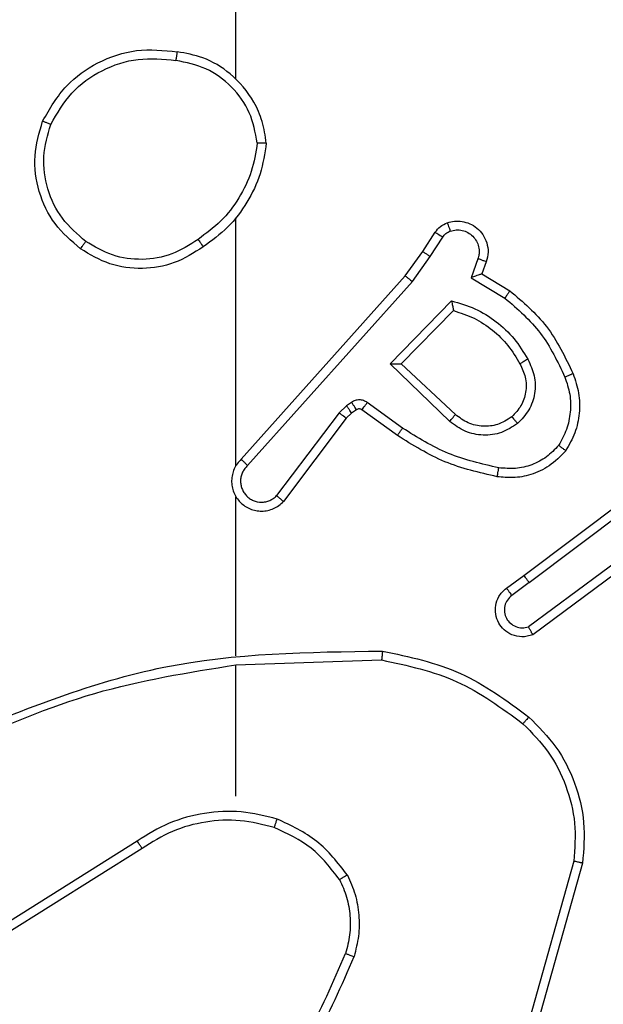
# Model space of a CAD drawing. Units: millimetres. Extents: x 26 to 1940, y 256 to 1573.
# Drawn here: x 898 to 900, y 677 to 679 of the extents above; entities that cross this region are included whole.
import ezdxf

# ---------------------------------------------------------------- set-up
doc = ezdxf.new("R2010")
doc.units = ezdxf.units.MM
doc.header["$PDSIZE"] = -1
doc.layers.add('VP-DIM', color=7, linetype='Continuous')
doc.layers.add('VP-EQ', color=7, linetype='Continuous', true_color=0x8a3492)
doc.dimstyles.get("Standard").update_dxf_attribs({"dimtxt": 14, "dimasz": 20, "dimexe": 20, "dimexo": 50, "dimgap": 20, "dimtad": 0, "dimdec": 0, "dimzin": 0, "dimdsep": 46, "dimtxsty": 'Standard', "dimcen": -0.09, "dimadec": 0, "dimazin": 0, "dimtfac": 1, "dimtdec": 4, "dimtofl": 0, "dimtmove": 0, "dimatfit": 3, "dimfxl": 70, "dimfxlon": 1, "dimtolj": 1, "dimtzin": 0, "dimarcsym": 0})

# ---------------------------------------------------------------- blocks, each defined once
blk = doc.blocks.new('*D53')
at = {"layer": 'Defpoints', "color": 0}
for p in [(1712.4306, 1553.3994), (1712.4306, 682.1428), (587.4212, 640.6559)]:
    blk.add_point(p, dxfattribs=at)
at = {"layer": 'VP-DIM', "color": 0, "lineweight": -2}
for p, q in [((587.4212, 1483.3994), (587.4212, 1573.3994)), ((1712.4306, 1483.3994), (1712.4306, 1573.3994)), ((607.4212, 1553.3994), (1100.7028, 1553.3994)), ((1692.4306, 1553.3994), (1182.7028, 1553.3994))]:
    blk.add_line(p, q, dxfattribs=at)
at = {"layer": 'VP-DIM', "color": 0}
for points in [[(607.4212, 1556.7327), (607.4212, 1550.066), (587.4212, 1553.3994)], [(1692.4306, 1550.066), (1692.4306, 1556.7327), (1712.4306, 1553.3994)]]:
    blk.add_solid(points, dxfattribs=at)
at = {"layer": 'VP-DIM', "color": 0, "insert": (1141.7028, 1553.3994), "char_height": 14, "attachment_point": 5}
blk.add_mtext('\\A1;1125', dxfattribs=at)
blk = doc.blocks.new('wd1506')
at = {"color": 7, "linetype": 'Continuous', "lineweight": 25}
for p, q in [((2765.086, 495.3086), (2765.086, 496.9058)), ((2765.086, 494.4442), (2765.086, 494.9983)), ((2765.5032, 494.9229), (2765.5308, 494.966)), ((2765.5199, 494.912), (2765.5478, 494.9555)), ((2765.4643, 494.8684), (2765.5032, 494.9229)), ((2765.48, 494.8561), (2765.5199, 494.912)), ((2765.6265, 494.9069), (2765.6113, 494.8646)), ((2765.6452, 494.9), (2765.6355, 494.873)), ((2765.6355, 494.873), (2765.6978, 494.8355)), ((2765.0978, 494.4588), (2765.4643, 494.8684)), ((2765.1121, 494.4447), (2765.48, 494.8561)), ((2765.6113, 494.8646), (2765.6867, 494.8192)), ((2765.4303, 494.672), (2765.5675, 494.8128)), ((2765.4553, 494.6724), (2765.5719, 494.7909)), ((2765.5636, 494.5435), (2765.4303, 494.672)), ((2765.5763, 494.5588), (2765.4553, 494.6724)), ((2765.3331, 494.5784), (2765.3164, 494.5625)), ((2765.344, 494.586), (2765.3331, 494.5784)), ((2765.3554, 494.5694), (2765.3444, 494.5619)), ((2765.4465, 494.5119), (2765.3675, 494.5693)), ((2765.4582, 494.5283), (2765.3793, 494.5856)), ((2765.3164, 494.5625), (2765.1768, 494.3775)), ((2765.3323, 494.5503), (2765.1921, 494.3645)), ((2765.3444, 494.5619), (2765.3323, 494.5503)), ((2765.7289, 494.1991), (2766.0276, 494.4243)), ((2765.741, 494.1831), (2766.0407, 494.4092)), ((2765.086, 494.0196), (2765.086, 494.3751)), ((2765.9666, 494.2528), (2765.7392, 494.0845)), ((2765.979, 494.2372), (2765.7488, 494.0668)), ((2765.6901, 494.1706), (2765.7289, 494.1991)), ((2765.741, 494.1831), (2765.702, 494.1545)), ((2765.086, 493.9993), (2765.4114, 494.0103)), ((2765.086, 493.7058), (2765.086, 493.9995)), ((2764.8654, 493.6056), (2764.56, 493.4135)), ((2764.8766, 493.589), (2764.5708, 493.3967)), ((2765.8407, 493.5605), (2765.7415, 493.2075)), ((2765.8602, 493.5563), (2765.7604, 493.2011))]:
    blk.add_line(p, q, dxfattribs=at)
for points, knots in [([(2764.6542, 495.2147), (2764.6704, 495.2425), (2764.7011, 495.2954), (2764.777, 495.349), (2764.8635, 495.3784), (2764.9244, 495.3725), (2764.9548, 495.3695)], [0, 0, 0, 0, 0.262674, 0.499929, 0.750391, 1, 1, 1, 1]), ([(2764.9548, 495.3695), (2764.9547, 495.3692), (2764.9546, 495.3688), (2764.9541, 495.3656), (2764.9536, 495.3619), (2764.953, 495.3584), (2764.9524, 495.3544), (2764.952, 495.3515), (2764.9518, 495.3501)], [0, 0, 0, 0, 0.218999, 0.457501, 0.585546, 0.717891, 0.85695, 1, 1, 1, 1]), ([(2765.1538, 495.1654), (2765.1514, 495.1818), (2765.1468, 495.2135), (2765.1225, 495.2687), (2765.0789, 495.3208), (2765.0167, 495.3581), (2764.9741, 495.3659), (2764.9548, 495.3695)], [0, 0, 0, 0, 0.1604523, 0.3108686, 0.580366, 0.8101801, 1, 1, 1, 1]), ([(2764.6725, 495.2072), (2764.6867, 495.2317), (2764.7151, 495.2808), (2764.7853, 495.3311), (2764.8671, 495.3582), (2764.9236, 495.3528), (2764.9518, 495.3501)], [0, 0, 0, 0, 0.250293, 0.500092, 0.750043, 1, 1, 1, 1]), ([(2765.1337, 495.1658), (2765.1293, 495.1889), (2765.1205, 495.2352), (2765.0785, 495.2933), (2765.0208, 495.3357), (2764.9748, 495.3453), (2764.9518, 495.3501)], [0, 0, 0, 0, 0.2502251, 0.5001425, 0.7500581, 1, 1, 1, 1]), ([(2764.7388, 494.9292), (2764.7184, 494.9467), (2764.6776, 494.9818), (2764.643, 495.0561), (2764.6315, 495.1372), (2764.6466, 495.1889), (2764.6542, 495.2147)], [0, 0, 0, 0, 0.250037, 0.499946, 0.750037, 1, 1, 1, 1]), ([(2764.6542, 495.2147), (2764.6544, 495.2146), (2764.6549, 495.2145), (2764.6579, 495.2133), (2764.6613, 495.2119), (2764.6646, 495.2105), (2764.6684, 495.2089), (2764.6711, 495.2078), (2764.6725, 495.2072)], [0, 0, 0, 0, 0.216273, 0.454333, 0.582233, 0.715965, 0.854958, 1, 1, 1, 1]), ([(2764.7504, 494.9457), (2764.7318, 494.9618), (2764.6945, 494.9941), (2764.6625, 495.0618), (2764.6519, 495.1361), (2764.6656, 495.1835), (2764.6725, 495.2072)], [0, 0, 0, 0, 0.249958, 0.499909, 0.749812, 1, 1, 1, 1]), ([(2765.1337, 495.1658), (2765.1302, 495.1442), (2765.1231, 495.1011), (2765.094, 495.0418), (2765.0544, 494.989), (2765.019, 494.9632), (2765.0014, 494.9503)], [0, 0, 0, 0, 0.249838, 0.5, 0.750178, 1, 1, 1, 1]), ([(2765.1538, 495.1654), (2765.1502, 495.1422), (2765.1431, 495.0958), (2765.1125, 495.0318), (2765.0698, 494.9752), (2765.0319, 494.9475), (2765.0129, 494.9337)], [0, 0, 0, 0, 0.250089, 0.500005, 0.749979, 1, 1, 1, 1]), ([(2765.1337, 495.1658), (2765.1352, 495.1658), (2765.1382, 495.1658), (2765.1423, 495.1658), (2765.1459, 495.1657), (2765.1497, 495.1657), (2765.153, 495.1655), (2765.1535, 495.1655), (2765.1538, 495.1654)], [0, 0, 0, 0, 0.143798, 0.282256, 0.415344, 0.542954, 0.781763, 1, 1, 1, 1]), ([(2765.5308, 494.966), (2765.5345, 494.9707), (2765.5417, 494.9801), (2765.5526, 494.985), (2765.558, 494.9874)], [0, 0, 0, 0, 0.499995, 1, 1, 1, 1]), ([(2765.558, 494.9874), (2765.5632, 494.9888), (2765.574, 494.9917), (2765.5913, 494.9909), (2765.6086, 494.9859), (2765.6248, 494.976), (2765.6381, 494.9614), (2765.647, 494.9428), (2765.6505, 494.9213), (2765.647, 494.9072), (2765.6452, 494.9)], [0, 0, 0, 0, 0.105904, 0.217286, 0.334108, 0.456299, 0.584076, 0.717204, 0.855762, 1, 1, 1, 1]), ([(2765.558, 494.9874), (2765.5581, 494.9871), (2765.5584, 494.9865), (2765.5599, 494.9823), (2765.5621, 494.9761), (2765.5638, 494.9712), (2765.5646, 494.9687)], [0, 0, 0, 0, 0.250124, 0.499915, 0.750091, 1, 1, 1, 1]), ([(2765.5308, 494.966), (2765.5312, 494.9658), (2765.5319, 494.9655), (2765.5364, 494.9627), (2765.542, 494.9592), (2765.5458, 494.9567), (2765.5478, 494.9555)], [0, 0, 0, 0, 0.279709, 0.558979, 0.779681, 1, 1, 1, 1]), ([(2765.5478, 494.9555), (2765.55, 494.9584), (2765.5545, 494.9642), (2765.5613, 494.9672), (2765.5646, 494.9687)], [0, 0, 0, 0, 0.5006846, 1, 1, 1, 1]), ([(2765.5646, 494.9687), (2765.569, 494.9699), (2765.5778, 494.9721), (2765.5916, 494.9708), (2765.6043, 494.9659), (2765.6154, 494.9576), (2765.6236, 494.9466), (2765.6285, 494.9338), (2765.6296, 494.9219), (2765.6284, 494.9128), (2765.627, 494.9085), (2765.6265, 494.9069)], [0, 0, 0, 0, 0.124905, 0.249733, 0.374748, 0.499997, 0.62559, 0.750032, 0.875067, 0.953736, 1, 1, 1, 1]), ([(2764.7388, 494.9292), (2764.739, 494.9294), (2764.7393, 494.9299), (2764.742, 494.9337), (2764.7458, 494.9393), (2764.7489, 494.9436), (2764.7504, 494.9457)], [0, 0, 0, 0, 0.249911, 0.499449, 0.749852, 1, 1, 1, 1]), ([(2765.0014, 494.9503), (2764.9824, 494.938), (2764.9445, 494.9134), (2764.8767, 494.9023), (2764.8086, 494.9111), (2764.7698, 494.9342), (2764.7504, 494.9457)], [0, 0, 0, 0, 0.250228, 0.50005, 0.749998, 1, 1, 1, 1]), ([(2765.0014, 494.9503), (2765.0022, 494.9491), (2765.004, 494.9466), (2765.0064, 494.9432), (2765.0085, 494.9402), (2765.0107, 494.937), (2765.0125, 494.9343), (2765.0128, 494.9339), (2765.0129, 494.9337)], [0, 0, 0, 0, 0.145128, 0.285186, 0.418676, 0.546596, 0.784214, 1, 1, 1, 1]), ([(2765.0129, 494.9337), (2764.992, 494.9203), (2764.9506, 494.8937), (2764.8768, 494.8818), (2764.8026, 494.8911), (2764.7601, 494.9165), (2764.7388, 494.9292)], [0, 0, 0, 0, 0.251966, 0.498559, 0.748898, 1, 1, 1, 1]), ([(2765.5032, 494.9229), (2765.5034, 494.9228), (2765.5039, 494.9226), (2765.5066, 494.9208), (2765.5098, 494.9188), (2765.5127, 494.9168), (2765.5162, 494.9145), (2765.5186, 494.9129), (2765.5199, 494.912)], [0, 0, 0, 0, 0.216436, 0.454783, 0.58222, 0.716454, 0.854985, 1, 1, 1, 1]), ([(2765.6452, 494.9), (2765.645, 494.9001), (2765.6444, 494.9004), (2765.6401, 494.902), (2765.6339, 494.9043), (2765.629, 494.9061), (2765.6265, 494.9069)], [0, 0, 0, 0, 0.2501724, 0.4999641, 0.7500324, 1, 1, 1, 1]), ([(2765.6355, 494.873), (2765.6354, 494.873), (2765.6352, 494.8729), (2765.6335, 494.8723), (2765.6309, 494.8715), (2765.6268, 494.87), (2765.6203, 494.8679), (2765.6146, 494.8658), (2765.6113, 494.8646)], [0, 0, 0, 0, 0.111197, 0.229782, 0.358053, 0.49779, 0.702731, 1, 1, 1, 1]), ([(2765.4643, 494.8684), (2765.4644, 494.8683), (2765.4648, 494.868), (2765.4671, 494.8662), (2765.47, 494.8639), (2765.4729, 494.8617), (2765.4762, 494.859), (2765.4787, 494.8571), (2765.48, 494.8561)], [0, 0, 0, 0, 0.198513, 0.430937, 0.560549, 0.698113, 0.845433, 1, 1, 1, 1]), ([(2765.6978, 494.8355), (2765.6977, 494.8353), (2765.6974, 494.8349), (2765.6957, 494.8324), (2765.6937, 494.8294), (2765.6917, 494.8264), (2765.6893, 494.8229), (2765.6876, 494.8204), (2765.6867, 494.8192)], [0, 0, 0, 0, 0.207057, 0.44173, 0.570435, 0.706911, 0.849955, 1, 1, 1, 1]), ([(2765.6978, 494.8355), (2765.727, 494.8104), (2765.7872, 494.7585), (2765.8215, 494.6868), (2765.8391, 494.6499)], [0, 0, 0, 0, 0.4853885, 1, 1, 1, 1]), ([(2765.5675, 494.8128), (2765.5853, 494.8077), (2765.6209, 494.7974), (2765.6681, 494.7676), (2765.7091, 494.7298), (2765.7282, 494.6981), (2765.7378, 494.6822)], [0, 0, 0, 0, 0.249904, 0.500096, 0.750044, 1, 1, 1, 1]), ([(2765.5675, 494.8128), (2765.5679, 494.8108), (2765.5687, 494.8074), (2765.5697, 494.8022), (2765.5706, 494.798), (2765.5713, 494.7946), (2765.5717, 494.7925), (2765.5719, 494.7911), (2765.5719, 494.791), (2765.5719, 494.7909)], [0, 0, 0, 0, 0.177705, 0.319594, 0.500647, 0.636872, 0.76427, 0.885079, 1, 1, 1, 1]), ([(2765.6867, 494.8192), (2765.7152, 494.7944), (2765.7721, 494.7448), (2765.8045, 494.6766), (2765.8207, 494.6426)], [0, 0, 0, 0, 0.500095, 1, 1, 1, 1]), ([(2765.5719, 494.7909), (2765.5875, 494.7859), (2765.6186, 494.7758), (2765.6598, 494.7486), (2765.6953, 494.7144), (2765.7119, 494.6862), (2765.7202, 494.6721)], [0, 0, 0, 0, 0.249941, 0.500038, 0.750007, 1, 1, 1, 1]), ([(2765.7378, 494.6822), (2765.7435, 494.6702), (2765.7548, 494.6462), (2765.755, 494.6058), (2765.7425, 494.5673), (2765.7241, 494.5481), (2765.715, 494.5385)], [0, 0, 0, 0, 0.249966, 0.499747, 0.749668, 1, 1, 1, 1]), ([(2765.7378, 494.6822), (2765.7361, 494.6813), (2765.733, 494.6795), (2765.7288, 494.6771), (2765.7255, 494.6752), (2765.7226, 494.6735), (2765.7206, 494.6723), (2765.7203, 494.6722), (2765.7202, 494.6721)], [0, 0, 0, 0, 0.179877, 0.344501, 0.492949, 0.625777, 0.84457, 1, 1, 1, 1]), ([(2765.4303, 494.672), (2765.4339, 494.672), (2765.4398, 494.6721), (2765.4466, 494.6724), (2765.4507, 494.6724), (2765.4533, 494.6724), (2765.455, 494.6724), (2765.4552, 494.6724), (2765.4553, 494.6724)], [0, 0, 0, 0, 0.308401, 0.501658, 0.641378, 0.769747, 0.88878, 1, 1, 1, 1]), ([(2765.7202, 494.6721), (2765.725, 494.6624), (2765.7348, 494.6425), (2765.7348, 494.609), (2765.7244, 494.5773), (2765.7096, 494.5616), (2765.702, 494.5537)], [0, 0, 0, 0, 0.2470019, 0.5077584, 0.7496792, 1, 1, 1, 1]), ([(2765.8207, 494.6426), (2765.825, 494.6299), (2765.8335, 494.6046), (2765.8338, 494.5643), (2765.8261, 494.5248), (2765.8131, 494.5015), (2765.8066, 494.4898)], [0, 0, 0, 0, 0.249961, 0.500147, 0.750122, 1, 1, 1, 1]), ([(2765.8391, 494.6499), (2765.8388, 494.6498), (2765.8382, 494.6496), (2765.834, 494.648), (2765.8279, 494.6455), (2765.8231, 494.6436), (2765.8207, 494.6426)], [0, 0, 0, 0, 0.250129, 0.499834, 0.750038, 1, 1, 1, 1]), ([(2765.8391, 494.6499), (2765.844, 494.6356), (2765.8536, 494.6071), (2765.8542, 494.5616), (2765.845, 494.517), (2765.83, 494.4909), (2765.8226, 494.4778)], [0, 0, 0, 0, 0.250094, 0.499922, 0.750076, 1, 1, 1, 1]), ([(2765.3793, 494.5856), (2765.3766, 494.5872), (2765.3712, 494.5905), (2765.3618, 494.5919), (2765.3523, 494.5907), (2765.3468, 494.5876), (2765.344, 494.586)], [0, 0, 0, 0, 0.249693, 0.499808, 0.749723, 1, 1, 1, 1]), ([(2765.3444, 494.5619), (2765.3442, 494.5622), (2765.3438, 494.5628), (2765.3408, 494.5673), (2765.337, 494.5728), (2765.3344, 494.5765), (2765.3331, 494.5784)], [0, 0, 0, 0, 0.279808, 0.559199, 0.779866, 1, 1, 1, 1]), ([(2765.3554, 494.5694), (2765.3552, 494.5698), (2765.3547, 494.5704), (2765.3517, 494.5749), (2765.348, 494.5803), (2765.3454, 494.5841), (2765.344, 494.586)], [0, 0, 0, 0, 0.279808, 0.559199, 0.779866, 1, 1, 1, 1]), ([(2765.3675, 494.5693), (2765.3666, 494.5698), (2765.3648, 494.5709), (2765.3616, 494.5714), (2765.3583, 494.5711), (2765.3564, 494.57), (2765.3554, 494.5694)], [0, 0, 0, 0, 0.237998, 0.483588, 0.737961, 1, 1, 1, 1]), ([(2765.3675, 494.5693), (2765.3677, 494.5696), (2765.3682, 494.5702), (2765.3713, 494.5746), (2765.3753, 494.58), (2765.378, 494.5838), (2765.3793, 494.5856)], [0, 0, 0, 0, 0.2798059, 0.5592199, 0.7791446, 1, 1, 1, 1]), ([(2765.3323, 494.5503), (2765.332, 494.5505), (2765.3314, 494.551), (2765.3272, 494.5543), (2765.3219, 494.5583), (2765.3183, 494.5611), (2765.3164, 494.5625)], [0, 0, 0, 0, 0.2795288, 0.5591464, 0.7792706, 1, 1, 1, 1]), ([(2765.5636, 494.5435), (2765.5647, 494.5449), (2765.5668, 494.5475), (2765.5696, 494.551), (2765.572, 494.5537), (2765.5742, 494.5565), (2765.5759, 494.5585), (2765.5761, 494.5587), (2765.5763, 494.5588)], [0, 0, 0, 0, 0.16554, 0.320437, 0.462138, 0.593162, 0.8195, 1, 1, 1, 1]), ([(2765.715, 494.5385), (2765.7033, 494.531), (2765.6801, 494.5159), (2765.6383, 494.5106), (2765.5969, 494.5188), (2765.5747, 494.5353), (2765.5636, 494.5435)], [0, 0, 0, 0, 0.250418, 0.500185, 0.750078, 1, 1, 1, 1]), ([(2765.702, 494.5537), (2765.6917, 494.5471), (2765.6723, 494.5347), (2765.6373, 494.5309), (2765.6035, 494.5378), (2765.5853, 494.5519), (2765.5763, 494.5588)], [0, 0, 0, 0, 0.265144, 0.499925, 0.752705, 1, 1, 1, 1]), ([(2765.702, 494.5537), (2765.7022, 494.5535), (2765.7027, 494.553), (2765.7056, 494.5496), (2765.7099, 494.5445), (2765.7133, 494.5405), (2765.715, 494.5385)], [0, 0, 0, 0, 0.250059, 0.499456, 0.749484, 1, 1, 1, 1]), ([(2765.4465, 494.5119), (2765.4467, 494.5121), (2765.447, 494.5127), (2765.4497, 494.5164), (2765.4536, 494.5219), (2765.4567, 494.5262), (2765.4582, 494.5283)], [0, 0, 0, 0, 0.25009, 0.49986, 0.749839, 1, 1, 1, 1]), ([(2765.673, 494.4397), (2765.6347, 494.4485), (2765.5582, 494.4659), (2765.4915, 494.5075), (2765.4582, 494.5283)], [0, 0, 0, 0, 0.500021, 1, 1, 1, 1]), ([(2765.6696, 494.4199), (2765.6298, 494.4289), (2765.5502, 494.447), (2765.4811, 494.4903), (2765.4465, 494.5119)], [0, 0, 0, 0, 0.5002384, 1, 1, 1, 1]), ([(2765.8226, 494.4778), (2765.8108, 494.4656), (2765.7885, 494.4425), (2765.7464, 494.4235), (2765.7064, 494.416), (2765.6813, 494.4186), (2765.6696, 494.4199)], [0, 0, 0, 0, 0.2941603, 0.5590241, 0.79427, 1, 1, 1, 1]), ([(2765.8066, 494.4898), (2765.798, 494.4808), (2765.7807, 494.4627), (2765.7471, 494.4453), (2765.7104, 494.4363), (2765.6855, 494.4386), (2765.673, 494.4397)], [0, 0, 0, 0, 0.250017, 0.5, 0.749972, 1, 1, 1, 1]), ([(2765.8226, 494.4778), (2765.8224, 494.478), (2765.822, 494.4783), (2765.8192, 494.4804), (2765.8161, 494.4827), (2765.8133, 494.4848), (2765.81, 494.4872), (2765.8078, 494.4889), (2765.8066, 494.4898)], [0, 0, 0, 0, 0.227185, 0.469067, 0.595756, 0.726355, 0.861237, 1, 1, 1, 1]), ([(2765.0978, 494.4588), (2765.0947, 494.4555), (2765.0885, 494.4491), (2765.0818, 494.4373), (2765.0775, 494.4245), (2765.0759, 494.4111), (2765.0769, 494.3976), (2765.0807, 494.3846), (2765.087, 494.3726), (2765.0982, 494.3589), (2765.1133, 494.3488), (2765.1303, 494.3437), (2765.1437, 494.3425), (2765.1572, 494.344), (2765.1702, 494.3482), (2765.1822, 494.3549), (2765.1888, 494.3613), (2765.1921, 494.3645)], [0, 0, 0, 0, 0.062621, 0.125026, 0.187581, 0.250029, 0.312657, 0.375104, 0.437772, 0.500282, 0.622227, 0.684152, 0.746489, 0.809267, 0.87237, 0.935982, 1, 1, 1, 1]), ([(2765.0978, 494.4588), (2765.098, 494.4586), (2765.0984, 494.4582), (2765.1008, 494.4559), (2765.1035, 494.4533), (2765.106, 494.4508), (2765.1089, 494.4479), (2765.111, 494.4458), (2765.1121, 494.4447)], [0, 0, 0, 0, 0.219666, 0.458621, 0.586176, 0.7188, 0.856791, 1, 1, 1, 1]), ([(2765.1121, 494.4447), (2765.1098, 494.4425), (2765.1054, 494.4381), (2765.1005, 494.4299), (2765.0974, 494.421), (2765.096, 494.4117), (2765.0966, 494.4022), (2765.0991, 494.3931), (2765.1033, 494.3846), (2765.1091, 494.3772), (2765.1163, 494.371), (2765.1274, 494.365), (2765.14, 494.3624), (2765.1525, 494.3637), (2765.1615, 494.3666), (2765.1699, 494.3711), (2765.1745, 494.3754), (2765.1768, 494.3775)], [0, 0, 0, 0, 0.062541, 0.124927, 0.187566, 0.25006, 0.312687, 0.375131, 0.437587, 0.500105, 0.562675, 0.625267, 0.749718, 0.812194, 0.874812, 0.937369, 1, 1, 1, 1]), ([(2765.6696, 494.4199), (2765.6696, 494.4202), (2765.6698, 494.4208), (2765.6706, 494.4253), (2765.6717, 494.4319), (2765.6726, 494.4371), (2765.673, 494.4397)], [0, 0, 0, 0, 0.250039, 0.499699, 0.750298, 1, 1, 1, 1]), ([(2765.1921, 494.3645), (2765.192, 494.3646), (2765.1919, 494.3647), (2765.1907, 494.3657), (2765.1878, 494.3681), (2765.1827, 494.3725), (2765.1788, 494.3758), (2765.1768, 494.3775)], [0, 0, 0, 0, 0.128538, 0.256379, 0.507303, 0.755517, 1, 1, 1, 1]), ([(2765.741, 494.1831), (2765.7394, 494.1852), (2765.7363, 494.1894), (2765.7323, 494.1947), (2765.7296, 494.1984), (2765.7291, 494.1988), (2765.7289, 494.1991)], [0, 0, 0, 0, 0.2503067, 0.500207, 0.7498126, 1, 1, 1, 1]), ([(2765.7488, 494.0668), (2765.7448, 494.0654), (2765.737, 494.0627), (2765.7211, 494.0614), (2765.7025, 494.0652), (2765.6846, 494.0766), (2765.6718, 494.0928), (2765.6651, 494.112), (2765.6653, 494.133), (2765.6713, 494.1497), (2765.6802, 494.1624), (2765.6867, 494.1678), (2765.6901, 494.1706)], [0, 0, 0, 0, 0.072748, 0.142621, 0.273126, 0.392226, 0.499963, 0.623549, 0.735057, 0.854994, 0.924367, 1, 1, 1, 1]), ([(2765.6901, 494.1706), (2765.6903, 494.1704), (2765.6907, 494.1698), (2765.6935, 494.1662), (2765.6974, 494.1609), (2765.7005, 494.1566), (2765.702, 494.1545)], [0, 0, 0, 0, 0.250418, 0.499862, 0.750278, 1, 1, 1, 1]), ([(2765.702, 494.1545), (2765.6985, 494.1513), (2765.6914, 494.1449), (2765.6858, 494.1313), (2765.685, 494.1169), (2765.6895, 494.103), (2765.6985, 494.0916), (2765.7108, 494.0841), (2765.7252, 494.0811), (2765.7345, 494.0834), (2765.7392, 494.0845)], [0, 0, 0, 0, 0.125093, 0.2500632, 0.3750605, 0.4999573, 0.6251322, 0.7500222, 0.8750534, 1, 1, 1, 1]), ([(2765.7488, 494.0668), (2765.7488, 494.0669), (2765.7487, 494.0671), (2765.7481, 494.0683), (2765.7471, 494.07), (2765.7455, 494.073), (2765.7428, 494.0779), (2765.7404, 494.0823), (2765.7392, 494.0845)], [0, 0, 0, 0, 0.1321149, 0.2622383, 0.3902273, 0.5167562, 0.7623007, 1, 1, 1, 1]), ([(2764.4614, 493.8383), (2764.614, 493.9002), (2764.9192, 494.0241), (2765.2486, 494.0281), (2765.4133, 494.0302)], [0, 0, 0, 0, 0.500005, 1, 1, 1, 1]), ([(2765.4133, 494.0302), (2765.4132, 494.03), (2765.4132, 494.0295), (2765.413, 494.0265), (2765.4126, 494.0228), (2765.4123, 494.0192), (2765.4119, 494.0149), (2765.4116, 494.0119), (2765.4114, 494.0103)], [0, 0, 0, 0, 0.204922, 0.439666, 0.568584, 0.704851, 0.848668, 1, 1, 1, 1]), ([(2765.4133, 494.0302), (2765.4731, 494.0175), (2765.5927, 493.9921), (2765.6909, 493.9192), (2765.74, 493.8828)], [0, 0, 0, 0, 0.5000249, 1, 1, 1, 1]), ([(2764.4698, 493.8205), (2764.5688, 493.8631), (2764.7668, 493.9483), (2764.9796, 493.9824), (2765.086, 493.9995)], [0, 0, 0, 0, 0.499987, 1, 1, 1, 1]), ([(2765.4114, 494.0103), (2765.4692, 493.9979), (2765.5847, 493.9731), (2765.6796, 493.9028), (2765.7271, 493.8677)], [0, 0, 0, 0, 0.499997, 1, 1, 1, 1]), ([(2765.74, 493.8828), (2765.7398, 493.8825), (2765.7393, 493.8819), (2765.7358, 493.8779), (2765.7316, 493.8729), (2765.7286, 493.8694), (2765.7271, 493.8677)], [0, 0, 0, 0, 0.279832, 0.558695, 0.779589, 1, 1, 1, 1]), ([(2765.74, 493.8828), (2765.7615, 493.8613), (2765.8044, 493.8184), (2765.8454, 493.7362), (2765.8674, 493.6471), (2765.8626, 493.5866), (2765.8602, 493.5563)], [0, 0, 0, 0, 0.2500183, 0.5000195, 0.7499978, 1, 1, 1, 1]), ([(2765.7271, 493.8677), (2765.7471, 493.8474), (2765.7873, 493.8068), (2765.8253, 493.7294), (2765.8468, 493.6459), (2765.8428, 493.589), (2765.8407, 493.5605)], [0, 0, 0, 0, 0.249838, 0.499941, 0.750182, 1, 1, 1, 1]), ([(2765.178, 493.6547), (2765.1514, 493.6613), (2765.0982, 493.6747), (2765.0155, 493.6698), (2764.9352, 493.6491), (2764.8887, 493.6201), (2764.8654, 493.6056)], [0, 0, 0, 0, 0.249914, 0.499972, 0.75003, 1, 1, 1, 1]), ([(2765.1715, 493.6358), (2765.1464, 493.6422), (2765.0961, 493.6549), (2765.018, 493.6506), (2764.9423, 493.6305), (2764.8985, 493.6029), (2764.8766, 493.589)], [0, 0, 0, 0, 0.249983, 0.50001, 0.749983, 1, 1, 1, 1]), ([(2765.1715, 493.6358), (2765.1716, 493.6361), (2765.1718, 493.6366), (2765.1733, 493.6409), (2765.1755, 493.6472), (2765.1772, 493.6522), (2765.178, 493.6547)], [0, 0, 0, 0, 0.250181, 0.499787, 0.749652, 1, 1, 1, 1]), ([(2765.3348, 493.5296), (2765.3137, 493.5568), (2765.2716, 493.6112), (2765.2092, 493.6402), (2765.178, 493.6547)], [0, 0, 0, 0, 0.50005, 1, 1, 1, 1]), ([(2765.3175, 493.5196), (2765.2979, 493.5449), (2765.2586, 493.5955), (2765.2005, 493.6223), (2765.1715, 493.6358)], [0, 0, 0, 0, 0.4999628, 1, 1, 1, 1]), ([(2764.8766, 493.589), (2764.8765, 493.5892), (2764.8763, 493.5895), (2764.8746, 493.5919), (2764.8726, 493.5949), (2764.8705, 493.5979), (2764.8681, 493.6015), (2764.8663, 493.6042), (2764.8654, 493.6056)], [0, 0, 0, 0, 0.195001, 0.426589, 0.555817, 0.694685, 0.842535, 1, 1, 1, 1]), ([(2765.8602, 493.5563), (2765.86, 493.5564), (2765.8596, 493.5565), (2765.8566, 493.5571), (2765.8531, 493.5579), (2765.8495, 493.5586), (2765.8453, 493.5596), (2765.8423, 493.5602), (2765.8407, 493.5605)], [0, 0, 0, 0, 0.201833, 0.435155, 0.56418, 0.701266, 0.846734, 1, 1, 1, 1]), ([(2765.3348, 493.5296), (2765.3333, 493.5288), (2765.3304, 493.527), (2765.3264, 493.5248), (2765.3232, 493.523), (2765.3202, 493.5212), (2765.3179, 493.5199), (2765.3176, 493.5197), (2765.3175, 493.5196)], [0, 0, 0, 0, 0.16767, 0.322923, 0.465618, 0.596647, 0.82227, 1, 1, 1, 1]), ([(2765.3175, 493.5196), (2765.3232, 493.5066), (2765.3348, 493.4807), (2765.3419, 493.4384), (2765.3417, 493.3956), (2765.3344, 493.3681), (2765.3308, 493.3544)], [0, 0, 0, 0, 0.250057, 0.50002, 0.749937, 1, 1, 1, 1]), ([(2765.3348, 493.5296), (2765.3412, 493.5154), (2765.354, 493.4868), (2765.3617, 493.4403), (2765.3616, 493.3931), (2765.3537, 493.3629), (2765.3497, 493.3477)], [0, 0, 0, 0, 0.249904, 0.499929, 0.750056, 1, 1, 1, 1]), ([(2765.1229, 493.0016), (2765.1647, 493.0553), (2765.2493, 493.1639), (2765.3035, 493.2905), (2765.3308, 493.3544)], [0, 0, 0, 0, 0.494656, 1, 1, 1, 1]), ([(2765.3308, 493.3544), (2765.331, 493.3543), (2765.3313, 493.3542), (2765.3338, 493.3534), (2765.3372, 493.3521), (2765.3407, 493.3509), (2765.3449, 493.3494), (2765.3481, 493.3483), (2765.3497, 493.3477)], [0, 0, 0, 0, 0.181374, 0.408108, 0.538633, 0.680836, 0.834615, 1, 1, 1, 1]), ([(2765.1381, 492.9886), (2765.1811, 493.0439), (2765.2671, 493.1545), (2765.3222, 493.2833), (2765.3497, 493.3477)], [0, 0, 0, 0, 0.500025, 1, 1, 1, 1])]:
    blk.add_open_spline(points, degree=3, knots=knots, dxfattribs=at)
blk = doc.blocks.new('wd1506_2D')
at = {"layer": 'VP-EQ', "color": 0}
blk.add_blockref('wd1506', (0, 0), dxfattribs=at)

msp = doc.modelspace()

# ---------------------------------------------------------------- block references
at = {"layer": 'VP-EQ', "color": 0}
msp.add_blockref('wd1506_2D', (-1866.3553, 183.9346), dxfattribs=at)

# ---------------------------------------------------------------- dimensions: what is measured, and where the dimension line sits
at = {"layer": 'VP-DIM', "color": 0}
dim = msp.add_linear_dim(base=(1712.4306, 1553.3994), p1=(587.4212, 640.6559), p2=(1712.4306, 682.1428), dimstyle='Standard', dxfattribs=at)
dim.commit()
dim.dimension.update_dxf_attribs({"geometry": '*D53', "text_midpoint": (1141.7028, 1553.3994), "dimtype": 160})

doc.saveas('drawing.dxf')
